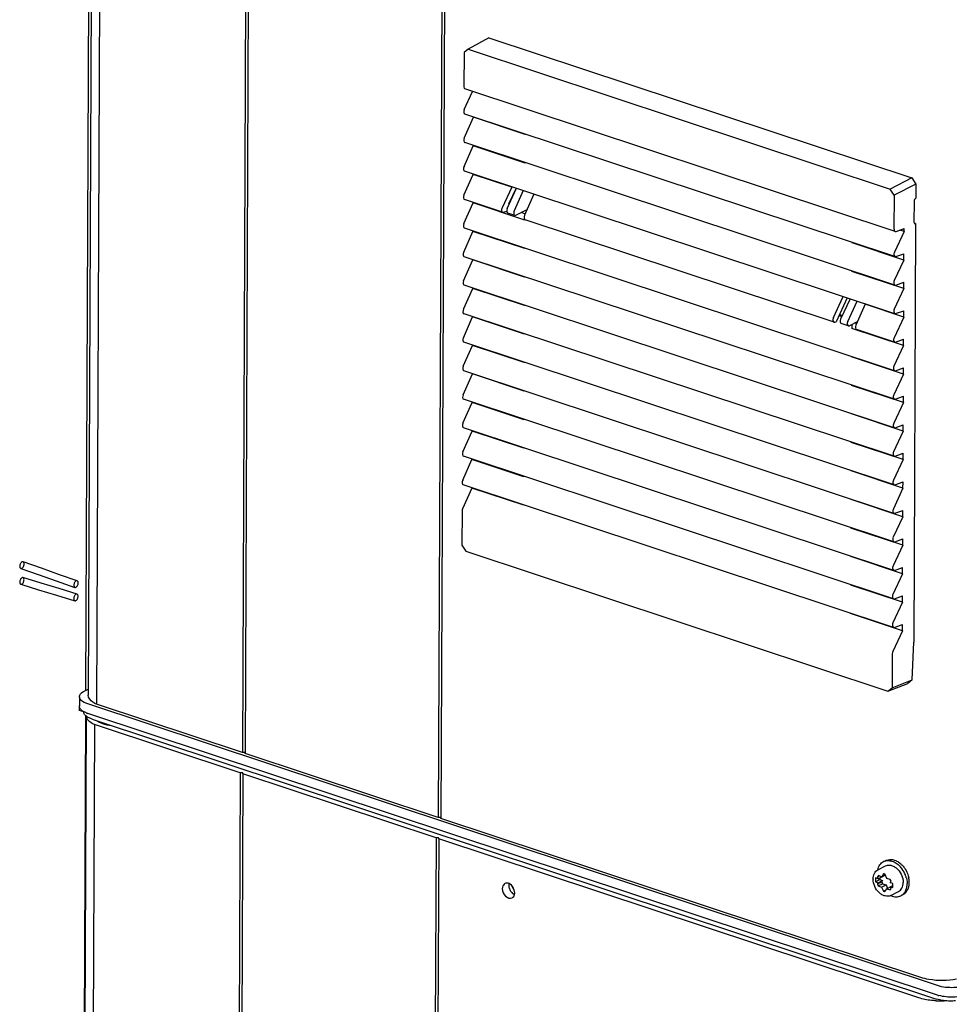
# Paper-space layout '177R0620_4_2' of a CAD drawing. Units: millimetres. Extents: x 0 to 1289, y 0 to 783.
# Drawn here: x 1111 to 1159, y 500 to 551 of the extents above; entities that cross this region are included whole.
import ezdxf

# ---------------------------------------------------------------- set-up
doc = ezdxf.new("R2010")
doc.units = ezdxf.units.MM
doc.header["$LTSCALE"] = 46.255
doc.layers.get('0').update_dxf_attribs({"linetype": 'CONTINUOUS'})
for name, color, linetype in [('0007___ALL__SURFS__ASM', 7, 'CONTINUOUS'), ('002___PRT_ALL_AXES', 7, 'CONTINUOUS'), ('CHAMFERS', 7, 'CONTINUOUS'), ('DRAFTS', 7, 'CONTINUOUS'), ('NOTES', 7, 'CONTINUOUS'), ('ROUNDS', 7, 'CONTINUOUS')]:
    doc.layers.add(name, color=color, linetype=linetype)

psp = doc.layouts.new('177R0620_4_2')

# ---------------------------------------------------------------- linework, layer by layer
at = {"color": 7, "linetype": 'CONTINUOUS'}
for p, q in [((1115.492, 653.025), (1114.907, 515.432)), ((1123.064, 650.517), (1122.479, 512.924)), ((1123.204, 650.47), (1122.62, 512.877)), ((1133.229, 647.149), (1132.645, 509.556)), ((1133.37, 647.102), (1132.785, 509.509)), ((1134, 546.284), (1134.419, 547.226)), ((1156.36, 539.957), (1134.033, 547.353)), ((1156.355, 538.653), (1134.028, 546.049)), ((1133.994, 544.804), (1134.473, 545.882)), ((1134.473, 545.902), (1134.473, 545.882)), ((1156.348, 537.173), (1134.021, 544.57)), ((1133.987, 543.325), (1134.467, 544.402)), ((1134.467, 544.422), (1134.467, 544.402)), ((1156.342, 535.694), (1134.015, 543.09)), ((1133.981, 541.845), (1134.46, 542.923)), ((1134.461, 542.943), (1134.46, 542.923)), ((1135.988, 540.955), (1134.009, 541.611)), ((1134.454, 541.463), (1134.454, 541.443)), ((1133.975, 540.366), (1134.454, 541.443)), ((1153.189, 535.257), (1137.156, 540.568)), ((1133.968, 538.886), (1134.448, 539.964)), ((1156.33, 532.735), (1134.003, 540.131)), ((1134.448, 539.984), (1134.448, 539.964)), ((1156.826, 539.958), (1156.326, 538.887)), ((1156.407, 539.959), (1156.827, 540.111)), ((1156.826, 539.958), (1156.606, 540.031)), ((1156.826, 539.958), (1156.827, 540.111)), ((1133.962, 537.407), (1134.442, 538.484)), ((1156.323, 531.255), (1133.996, 538.652)), ((1134.442, 538.504), (1134.442, 538.484)), ((1156.82, 538.478), (1156.319, 537.408)), ((1156.402, 538.655), (1156.821, 538.807)), ((1156.82, 538.478), (1156.821, 538.807)), ((1133.956, 535.927), (1134.435, 537.005)), ((1156.317, 529.776), (1133.99, 537.172)), ((1134.435, 537.025), (1134.435, 537.005)), ((1156.814, 536.999), (1156.313, 535.928)), ((1156.396, 537.175), (1156.815, 537.327)), ((1156.814, 536.999), (1156.815, 537.327)), ((1156.389, 535.696), (1156.809, 535.848)), ((1156.807, 535.519), (1156.809, 535.848)), ((1133.95, 534.448), (1134.429, 535.525)), ((1156.311, 528.296), (1133.984, 535.693)), ((1134.429, 535.545), (1134.429, 535.525)), ((1156.807, 535.519), (1156.307, 534.449)), ((1156.336, 534.214), (1154.357, 534.87)), ((1156.383, 534.216), (1156.802, 534.369)), ((1156.801, 534.04), (1156.802, 534.369)), ((1133.943, 532.968), (1134.423, 534.046)), ((1156.304, 526.817), (1133.977, 534.213)), ((1134.423, 534.066), (1134.423, 534.046)), ((1156.801, 534.04), (1156.301, 532.97)), ((1156.377, 532.737), (1156.796, 532.889)), ((1156.795, 532.561), (1156.796, 532.889)), ((1133.937, 531.489), (1134.416, 532.566)), ((1156.298, 525.337), (1133.971, 532.734)), ((1134.417, 532.586), (1134.416, 532.566)), ((1156.795, 532.561), (1156.294, 531.49)), ((1156.292, 523.858), (1133.965, 531.255)), ((1156.37, 531.257), (1156.79, 531.41)), ((1156.789, 531.081), (1156.79, 531.41)), ((1133.931, 530.009), (1134.41, 531.087)), ((1134.41, 531.107), (1134.41, 531.087)), ((1156.789, 531.081), (1156.288, 530.011)), ((1156.286, 522.379), (1133.959, 529.775)), ((1156.364, 529.778), (1156.784, 529.93)), ((1156.782, 529.602), (1156.784, 529.93)), ((1133.924, 528.53), (1134.404, 529.607)), ((1134.404, 529.628), (1134.404, 529.607)), ((1156.782, 529.602), (1156.282, 528.531)), ((1156.279, 520.899), (1133.952, 528.296)), ((1156.358, 528.298), (1156.777, 528.451)), ((1156.776, 528.122), (1156.777, 528.451)), ((1133.918, 527.05), (1134.398, 528.128)), ((1134.398, 528.148), (1134.398, 528.128)), ((1156.776, 528.122), (1156.275, 527.052)), ((1134.391, 526.648), (1133.912, 525.571)), ((1156.273, 519.42), (1133.946, 526.816)), ((1134.391, 526.669), (1134.391, 526.648)), ((1156.77, 526.643), (1156.269, 525.572)), ((1156.352, 526.819), (1156.771, 526.971)), ((1156.77, 526.643), (1156.771, 526.971)), ((1156.763, 525.163), (1156.263, 524.093)), ((1156.345, 525.339), (1156.765, 525.492)), ((1156.763, 525.163), (1156.765, 525.492)), ((1156.757, 523.684), (1156.257, 522.613)), ((1156.339, 523.86), (1156.758, 524.012)), ((1156.757, 523.684), (1156.758, 524.012)), ((1156.751, 522.204), (1156.25, 521.134)), ((1156.333, 522.38), (1156.752, 522.533)), ((1156.751, 522.204), (1156.752, 522.533)), ((1156.326, 520.901), (1156.746, 521.053)), ((1156.745, 520.725), (1156.746, 521.053)), ((1156.745, 520.725), (1156.244, 519.654)), ((1156.32, 519.422), (1156.74, 519.574)), ((1156.738, 519.245), (1156.74, 519.574)), ((1156.738, 519.245), (1156.238, 518.175)), ((1114.02, 515.82), (1114.018, 515.327)), ((1122.479, 512.924), (1114.907, 515.432)), ((1114.007, 515.368), (1114.006, 515.113)), ((1114.249, 515.033), (1114.006, 515.113)), ((1158.565, 500.343), (1114.45, 514.957)), ((1114.797, 514.378), (1114.321, 402.135)), ((1122.606, 512.929), (1122.479, 512.924)), ((1122.62, 512.877), (1122.606, 512.929)), ((1132.645, 509.556), (1122.62, 512.877)), ((1122.369, 511.869), (1121.892, 399.626)), ((1122.51, 511.823), (1122.033, 399.58)), ((1132.771, 509.561), (1132.645, 509.556)), ((1132.785, 509.509), (1132.771, 509.561)), ((1157.695, 501.257), (1132.785, 509.509)), ((1132.535, 508.502), (1132.058, 396.259)), ((1132.675, 508.455), (1132.198, 396.212)), ((1155.765, 507.268), (1155.878, 507.325)), ((1155.469, 506.846), (1155.864, 507.045)), ((1155.341, 506.427), (1155.34, 506.221)), ((1155.34, 506.221), (1155.566, 506.335)), ((1155.34, 506.221), (1155.481, 506.175)), ((1155.482, 506.38), (1155.341, 506.427)), ((1155.441, 506.108), (1155.666, 506.222)), ((1155.443, 506.473), (1155.544, 506.524)), ((1155.443, 506.473), (1155.482, 506.38)), ((1155.481, 506.175), (1155.706, 506.289)), ((1155.482, 506.38), (1155.707, 506.494)), ((1155.665, 506.484), (1155.485, 506.544)), ((1155.566, 506.423), (1155.566, 506.335)), ((1155.566, 506.335), (1155.706, 506.289)), ((1155.755, 506.636), (1155.665, 506.484)), ((1155.665, 506.484), (1155.852, 506.579)), ((1155.706, 506.289), (1155.666, 506.222)), ((1155.703, 506.503), (1155.707, 506.494)), ((1155.928, 506.397), (1155.839, 506.609)), ((1156.108, 506.337), (1155.928, 506.397)), ((1156.11, 506.172), (1156.149, 506.239)), ((1155.481, 506.175), (1155.441, 506.108)), ((1155.483, 506.01), (1155.708, 506.124)), ((1155.483, 506.01), (1155.662, 505.95)), ((1155.662, 505.95), (1155.888, 506.064)), ((1155.662, 505.95), (1155.751, 505.738)), ((1155.708, 506.124), (1155.888, 506.064)), ((1155.751, 505.738), (1155.895, 505.811)), ((1155.835, 505.71), (1155.926, 505.863)), ((1155.888, 506.064), (1155.964, 505.882)), ((1155.926, 505.863), (1156.113, 505.957)), ((1155.926, 505.863), (1156.106, 505.803)), ((1156.109, 505.967), (1156.25, 506.038)), ((1156.109, 505.967), (1156.249, 505.92)), ((1156.148, 505.874), (1156.109, 505.967)), ((1156.25, 506.126), (1156.11, 506.172)), ((1156.144, 505.513), (1156.538, 505.712)), ((1156.249, 505.92), (1156.25, 506.126)), ((1156.659, 505.501), (1156.771, 505.558))]:
    psp.add_line(p, q, dxfattribs=at)
at = {"color": 3, "linetype": 'CONTINUOUS'}
for p, q in [((1114.274, 516.112), (1114.479, 516.216)), ((1158.567, 500.835), (1114.452, 515.45))]:
    psp.add_line(p, q, dxfattribs=at)
at = {"color": 7, "linetype": 'CONTINUOUS'}
for centre, radius, start, end in [((1114.876, 516.257), 1.368, 248.8794, 249.5382), ((1114.907, 516.341), 1.457, 249.5534, 251.6876), ((1155.993, 506.818), 0.504, 111.7667, 116.824), ((1156.286, 506.659), 0.844, 167.0362, 167.3219), ((1155.644, 506.5), 0.387, 116.8297, 117.6791), ((1155.786, 506.235), 1.145, 48.0793, 49.752), ((1155.75, 506.196), 1.198, 43.8268, 48.0612), ((1155.723, 506.169), 1.236, 43.314, 43.847), ((1155.715, 506.162), 1.247, 42.2904, 43.3133), ((1155.914, 506.311), 1.121, 49.755, 50.6795), ((1155.906, 506.3), 1.134, 49.1742, 49.7555), ((1155.678, 506.129), 1.296, 36.8279, 42.2632), ((1155.867, 506.257), 1.192, 42.2122, 49.144), ((1155.615, 506.083), 1.374, 21.6354, 36.8072), ((1155.813, 506.205), 1.267, 40.7308, 42.2887), ((1156.015, 506.364), 0.795, 179.7569, 180.194), ((1156.32, 506.439), 0.688, 198.3453, 207.2627), ((1155.496, 506.022), 0.688, 18.3453, 27.2627), ((1155.638, 506.091), 1.35, 14.8114, 21.6814), ((1155.852, 506.173), 1.246, 7.5742, 12.9339), ((1155.923, 506.184), 1.174, 5.1613, 7.53), ((1155.948, 506.186), 1.149, 4.4018, 5.1558), ((1155.998, 506.189), 1.099, 359.7897, 4.4323), ((1137.071, 506.171), 0.617, 209.9281, 218.6712), ((1156.095, 506.325), 0.688, 198.3453, 207.2627), ((1156.477, 506.281), 0.845, 246.1419, 246.528), ((1155.969, 505.858), 0.387, 295.5434, 296.8293), ((1156.475, 506.276), 0.839, 246.5281, 246.8089), ((1159.083, 501.909), 1.65, 251.7034, 254.2497)]:
    psp.add_arc(centre, radius, start, end, dxfattribs=at)
for centre, major_axis, ratio, start_param, end_param in [((1134.089, 547.525), (0.055, 0.171), 0.557399, -4.197789, -3.147281), ((1134.083, 546.22), (0.055, 0.171), 0.557399, 1.37677, 3.136535), ((1134.077, 544.741), (0.055, 0.171), 0.557399, 1.37677, 3.136535), ((1134.071, 543.262), (0.055, 0.171), 0.557399, 1.37677, 3.136535), ((1134.064, 541.782), (0.055, 0.171), 0.557399, 1.37677, 3.136535), ((1134.058, 540.303), (0.055, 0.171), 0.557399, 1.37677, 3.136535), ((1156.418, 540.127), (0.058, 0.17), 0.582285, -4.185739, -2.702209), ((1134.052, 538.823), (0.055, 0.171), 0.557399, 1.37677, 3.136535), ((1156.413, 538.823), (0.058, 0.17), 0.582285, 1.38882, 3.580976), ((1134.045, 537.344), (0.055, 0.171), 0.557399, 1.37677, 3.136535), ((1156.406, 537.344), (0.058, 0.17), 0.582285, 1.38882, 3.580976), ((1134.039, 535.864), (0.055, 0.171), 0.557399, 1.37677, 3.136535), ((1156.4, 535.864), (0.058, 0.17), 0.582285, 1.38882, 3.580976), ((1134.033, 534.385), (0.055, 0.171), 0.557399, 1.37677, 3.136535), ((1156.394, 534.385), (0.058, 0.17), 0.582285, 1.38882, 3.580976), ((1134.027, 532.905), (0.055, 0.171), 0.557399, 1.37677, 3.136535), ((1156.387, 532.905), (0.058, 0.17), 0.582285, 1.38882, 3.580976), ((1134.02, 531.426), (0.055, 0.171), 0.557399, 1.37677, 3.136535), ((1156.381, 531.426), (0.058, 0.17), 0.582285, 1.38882, 3.580976), ((1134.014, 529.946), (0.055, 0.171), 0.557399, 1.37677, 3.136535), ((1156.375, 529.946), (0.058, 0.17), 0.582285, 1.38882, 3.580976), ((1134.008, 528.467), (0.055, 0.171), 0.557399, 1.37677, 3.136535), ((1156.369, 528.467), (0.058, 0.17), 0.582285, 1.38882, 3.580976), ((1134.001, 526.987), (0.055, 0.171), 0.557399, 1.37677, 3.136535), ((1156.362, 526.987), (0.058, 0.17), 0.582285, 1.38882, 3.580976), ((1133.995, 525.508), (0.055, 0.171), 0.557399, 1.37677, 2.085397), ((1156.356, 525.508), (0.058, 0.17), 0.582285, 1.38882, 3.580976), ((1156.35, 524.028), (0.058, 0.17), 0.582285, 1.38882, 3.580976), ((1156.343, 522.549), (0.058, 0.17), 0.582285, 1.38882, 3.580976), ((1156.337, 521.07), (0.058, 0.17), 0.582285, 1.38882, 3.580976), ((1156.331, 519.59), (0.058, 0.17), 0.582285, 1.38882, 3.580976), ((1156.325, 518.111), (0.058, 0.17), 0.582285, 1.38882, 2.097447)]:
    psp.add_ellipse(centre, major_axis=major_axis, ratio=ratio, start_param=start_param, end_param=end_param, dxfattribs=at)
at = {"color": 3, "linetype": 'CONTINUOUS'}
for points, knots in [([(1114.02, 515.819), (1114.021, 515.846), (1114.052, 515.98), (1114.179, 516.064), (1114.274, 516.112)], [0, 0, 0, 0, 0.201716, 1, 1, 1, 1]), ([(1114.452, 515.45), (1114.39, 515.471), (1114.217, 515.537), (1114.02, 515.691), (1114.02, 515.819)], [0, 0, 0, 0, 0.336995, 1, 1, 1, 1]), ([(1160.187, 500.902), (1159.951, 500.783), (1159.392, 500.697), (1158.837, 500.746), (1158.567, 500.835)], [0, 0, 0, 0, 0.481343, 1, 1, 1, 1])]:
    psp.add_open_spline(points, degree=3, knots=knots, dxfattribs=at)
at = {"color": 7, "linetype": 'CONTINUOUS'}
for points, knots in [([(1114.907, 515.432), (1114.844, 515.462), (1114.657, 515.561), (1114.477, 515.755), (1114.478, 515.902)], [0, 0, 0, 0, 0.323262, 1, 1, 1, 1]), ([(1155.463, 506.848), (1155.484, 506.938), (1155.537, 507.068), (1155.657, 507.201), (1155.728, 507.249), (1155.765, 507.268)], [0, 0, 0, 0, 0.522169, 0.764484, 1, 1, 1, 1]), ([(1155.806, 507.286), (1155.848, 507.303), (1155.941, 507.326), (1156.035, 507.324), (1156.083, 507.318)], [0, 0, 0, 0, 0.489377, 1, 1, 1, 1]), ([(1155.878, 507.325), (1155.893, 507.333), (1155.958, 507.361), (1156.029, 507.376), (1156.083, 507.379)], [0, 0, 0, 0, 0.247415, 1, 1, 1, 1]), ([(1156.083, 507.379), (1156.108, 507.381), (1156.214, 507.38), (1156.318, 507.352), (1156.392, 507.321)], [0, 0, 0, 0, 0.238743, 1, 1, 1, 1]), ([(1156.083, 507.318), (1156.161, 507.309), (1156.321, 507.258), (1156.46, 507.165), (1156.526, 507.109)], [0, 0, 0, 0, 0.475828, 1, 1, 1, 1]), ([(1156.392, 507.321), (1156.412, 507.312), (1156.495, 507.273), (1156.571, 507.221), (1156.624, 507.178)], [0, 0, 0, 0, 0.241247, 1, 1, 1, 1]), ([(1155.22, 506.368), (1155.22, 506.419), (1155.23, 506.519), (1155.278, 506.657), (1155.355, 506.769), (1155.426, 506.823), (1155.464, 506.843)], [0, 0, 0, 0, 0.275976, 0.532289, 0.771342, 1, 1, 1, 1]), ([(1155.864, 507.045), (1155.896, 507.062), (1155.968, 507.086), (1156.044, 507.089), (1156.082, 507.086)], [0, 0, 0, 0, 0.490571, 1, 1, 1, 1]), ([(1156.082, 507.086), (1156.101, 507.084), (1156.178, 507.073), (1156.252, 507.045), (1156.305, 507.016)], [0, 0, 0, 0, 0.238537, 1, 1, 1, 1]), ([(1156.305, 507.016), (1156.32, 507.008), (1156.384, 506.971), (1156.442, 506.924), (1156.482, 506.885)], [0, 0, 0, 0, 0.24171, 1, 1, 1, 1]), ([(1156.482, 506.885), (1156.513, 506.854), (1156.631, 506.722), (1156.713, 506.559), (1156.749, 506.43)], [0, 0, 0, 0, 0.246187, 1, 1, 1, 1]), ([(1156.773, 507.032), (1156.797, 507.004), (1156.891, 506.885), (1156.964, 506.752), (1157.006, 506.646)], [0, 0, 0, 0, 0.247432, 1, 1, 1, 1]), ([(1156.136, 505.509), (1156.091, 505.487), (1155.99, 505.461), (1155.83, 505.479), (1155.671, 505.546), (1155.471, 505.699), (1155.283, 505.971), (1155.22, 506.232), (1155.22, 506.362)], [0, 0, 0, 0, 0.1026, 0.21131, 0.329562, 0.457691, 0.731249, 1, 1, 1, 1]), ([(1155.485, 506.544), (1155.481, 506.538), (1155.464, 506.516), (1155.451, 506.492), (1155.443, 506.473)], [0, 0, 0, 0, 0.244103, 1, 1, 1, 1]), ([(1155.839, 506.609), (1155.832, 506.612), (1155.805, 506.623), (1155.777, 506.632), (1155.755, 506.636)], [0, 0, 0, 0, 0.257239, 1, 1, 1, 1]), ([(1156.749, 506.43), (1156.752, 506.42), (1156.763, 506.379), (1156.771, 506.337), (1156.775, 506.306)], [0, 0, 0, 0, 0.252787, 1, 1, 1, 1]), ([(1156.775, 506.306), (1156.777, 506.296), (1156.781, 506.256), (1156.783, 506.216), (1156.783, 506.186)], [0, 0, 0, 0, 0.254118, 1, 1, 1, 1]), ([(1156.944, 506.436), (1156.95, 506.41), (1156.974, 506.309), (1156.985, 506.205), (1156.984, 506.128)], [0, 0, 0, 0, 0.256567, 1, 1, 1, 1]), ([(1157.006, 506.646), (1157.012, 506.63), (1157.036, 506.567), (1157.055, 506.502), (1157.066, 506.452)], [0, 0, 0, 0, 0.252131, 1, 1, 1, 1]), ([(1155.751, 505.738), (1155.758, 505.735), (1155.785, 505.723), (1155.814, 505.715), (1155.835, 505.71)], [0, 0, 0, 0, 0.257239, 1, 1, 1, 1]), ([(1156.106, 505.803), (1156.11, 505.809), (1156.126, 505.831), (1156.139, 505.855), (1156.148, 505.874)], [0, 0, 0, 0, 0.244103, 1, 1, 1, 1]), ([(1156.538, 505.712), (1156.576, 505.731), (1156.647, 505.784), (1156.725, 505.896), (1156.773, 506.033), (1156.783, 506.134), (1156.783, 506.186)], [0, 0, 0, 0, 0.226714, 0.464761, 0.721718, 1, 1, 1, 1]), ([(1156.659, 505.501), (1156.709, 505.526), (1156.803, 505.596), (1156.907, 505.744), (1156.97, 505.927), (1156.984, 506.06), (1156.984, 506.128)], [0, 0, 0, 0, 0.226715, 0.464758, 0.721718, 1, 1, 1, 1]), ([(1156.771, 505.558), (1156.813, 505.579), (1156.891, 505.633), (1157.019, 505.787), (1157.07, 505.937), (1157.086, 506.04)], [0, 0, 0, 0, 0.233013, 0.474177, 1, 1, 1, 1]), ([(1157.086, 506.04), (1157.087, 506.052), (1157.094, 506.1), (1157.097, 506.149), (1157.097, 506.185)], [0, 0, 0, 0, 0.245411, 1, 1, 1, 1]), ([(1156.144, 505.505), (1156.229, 505.469), (1156.365, 505.435), (1156.541, 505.453), (1156.622, 505.482), (1156.659, 505.501)], [0, 0, 0, 0, 0.522016, 0.764381, 1, 1, 1, 1]), ([(1159.548, 501.175), (1159.081, 501.078), (1158.439, 501.071), (1157.833, 501.212), (1157.695, 501.257)], [0, 0, 0, 0, 0.766708, 1, 1, 1, 1]), ([(1160.09, 500.367), (1159.867, 500.28), (1159.372, 500.209), (1158.877, 500.253), (1158.635, 500.321)], [0, 0, 0, 0, 0.487222, 1, 1, 1, 1])]:
    psp.add_open_spline(points, degree=3, knots=knots, dxfattribs=at)
for points in [[(1114.025, 515.275), (1114.021, 515.291), (1114.018, 515.309), (1114.018, 515.326)], [(1114.056, 515.207), (1114.043, 515.228), (1114.032, 515.251), (1114.025, 515.275)], [(1114.161, 515.099), (1114.12, 515.129), (1114.083, 515.165), (1114.056, 515.207)], [(1114.233, 515.052), (1114.208, 515.066), (1114.184, 515.082), (1114.161, 515.099)], [(1114.384, 514.981), (1114.332, 515.001), (1114.281, 515.024), (1114.233, 515.052)], [(1136.477, 506.006), (1136.49, 505.956), (1136.511, 505.908), (1136.537, 505.863)]]:
    psp.add_open_spline(points, degree=3, dxfattribs=at)
at = {"layer": '0007___ALL__SURFS__ASM', "color": 6, "linetype": 'CONTINUOUS'}
for points in [[(1113.901, 521.838), (1112.995, 522.151), (1112.06, 522.487), (1111.093, 522.822)], [(1110.98, 522.48), (1111.88, 522.168), (1112.816, 521.833), (1113.788, 521.496)], [(1110.976, 521.658), (1111.898, 521.372), (1112.834, 521.1), (1113.785, 520.806)], [(1113.898, 521.148), (1112.971, 521.435), (1112.035, 521.708), (1111.089, 522)]]:
    psp.add_lwpolyline(points, dxfattribs=at)
for points in [[(1111.037, 522.815), (1111.021, 522.807), (1110.989, 522.78), (1110.954, 522.726), (1110.93, 522.662), (1110.921, 522.597), (1110.928, 522.538), (1110.951, 522.493), (1110.993, 522.472), (1111.023, 522.48), (1111.036, 522.486)], [(1111.036, 522.486), (1111.052, 522.495), (1111.083, 522.521), (1111.118, 522.575), (1111.142, 522.639), (1111.152, 522.705), (1111.145, 522.763), (1111.122, 522.809), (1111.079, 522.83), (1111.05, 522.822), (1111.037, 522.815)], [(1111.034, 521.994), (1111.017, 521.985), (1110.986, 521.958), (1110.951, 521.905), (1110.927, 521.841), (1110.918, 521.775), (1110.924, 521.717), (1110.947, 521.671), (1110.99, 521.65), (1111.019, 521.658), (1111.032, 521.665)], [(1111.032, 521.665), (1111.049, 521.673), (1111.08, 521.7), (1111.115, 521.754), (1111.139, 521.818), (1111.148, 521.883), (1111.141, 521.942), (1111.118, 521.987), (1111.076, 522.008), (1111.047, 522), (1111.034, 521.994)], [(1113.845, 521.831), (1113.829, 521.823), (1113.797, 521.796), (1113.762, 521.743), (1113.738, 521.679), (1113.729, 521.613), (1113.736, 521.555), (1113.759, 521.509), (1113.801, 521.488), (1113.83, 521.496), (1113.844, 521.503)], [(1113.844, 521.503), (1113.86, 521.511), (1113.891, 521.538), (1113.926, 521.591), (1113.95, 521.655), (1113.96, 521.721), (1113.953, 521.779), (1113.93, 521.825), (1113.887, 521.846), (1113.858, 521.838), (1113.845, 521.831)], [(1113.842, 521.141), (1113.826, 521.133), (1113.794, 521.106), (1113.759, 521.053), (1113.735, 520.989), (1113.726, 520.923), (1113.733, 520.865), (1113.756, 520.819), (1113.798, 520.798), (1113.827, 520.806), (1113.841, 520.813)], [(1113.841, 520.813), (1113.857, 520.821), (1113.888, 520.848), (1113.923, 520.901), (1113.947, 520.965), (1113.957, 521.031), (1113.95, 521.089), (1113.927, 521.135), (1113.884, 521.156), (1113.855, 521.148), (1113.842, 521.141)]]:
    psp.add_open_spline(points, degree=3, knots=[0, 0, 0, 0, 0.122689, 0.268155, 0.424207, 0.575063, 0.706635, 0.812481, 0.901989, 1, 1, 1, 1], dxfattribs=at)
at = {"layer": '002___PRT_ALL_AXES', "color": 7, "linetype": 'CONTINUOUS'}
for p, q in [((1115.061, 653.328), (1114.478, 515.902)), ((1114.368, 514.848), (1113.891, 402.605)), ((1122.369, 511.869), (1114.797, 514.378)), ((1114.986, 514.559), (1114.985, 514.544)), ((1115.364, 514.434), (1115.364, 514.392)), ((1115.568, 514.34), (1115.599, 514.356)), ((1122.496, 511.874), (1122.369, 511.869)), ((1122.51, 511.823), (1122.496, 511.874)), ((1132.535, 508.502), (1122.51, 511.823)), ((1132.661, 508.507), (1132.535, 508.502)), ((1132.675, 508.455), (1132.661, 508.507)), ((1157.585, 500.203), (1132.675, 508.455))]:
    psp.add_line(p, q, dxfattribs=at)
for centre, radius, start, end in [((1114.664, 514.847), 0.296, 182.9988, 191.5654), ((1115.426, 515.252), 0.835, 235.3205, 238.0184), ((1158.667, 504.169), 4.123, 267.4481, 267.8763), ((1158.67, 504.209), 4.164, 267.8667, 273.5547)]:
    psp.add_arc(centre, radius, start, end, dxfattribs=at)
for points in [[(1114.506, 514.569), (1114.444, 514.628), (1114.391, 514.704), (1114.374, 514.787)], [(1114.797, 514.378), (1114.717, 514.415), (1114.639, 514.46), (1114.57, 514.514)], [(1136.327, 506.125), (1136.26, 506.154), (1136.173, 506.161), (1136.107, 506.128)], [(1136.309, 506.037), (1136.309, 505.978), (1136.321, 505.918), (1136.341, 505.862)], [(1136.617, 505.652), (1136.618, 505.837), (1136.496, 506.05), (1136.327, 506.125)], [(1136.341, 505.862), (1136.361, 505.804), (1136.392, 505.749), (1136.43, 505.701)], [(1136.43, 505.701), (1136.475, 505.644), (1136.533, 505.594), (1136.6, 505.564)], [(1136.482, 505.39), (1136.546, 505.422), (1136.592, 505.496), (1136.608, 505.567)]]:
    psp.add_open_spline(points, degree=3, dxfattribs=at)
for points, knots in [([(1114.57, 514.514), (1114.558, 514.523), (1114.536, 514.54), (1114.515, 514.559), (1114.506, 514.569)], [0, 0, 0, 0, 0.510859, 1, 1, 1, 1]), ([(1114.984, 514.543), (1115.022, 514.52), (1115.206, 514.423), (1115.409, 514.369), (1115.568, 514.34)], [0, 0, 0, 0, 0.215174, 1, 1, 1, 1]), ([(1135.972, 505.866), (1135.971, 505.722), (1136.07, 505.455), (1136.379, 505.338), (1136.482, 505.39)], [0, 0, 0, 0, 0.554926, 1, 1, 1, 1]), ([(1136.107, 506.128), (1136.043, 506.095), (1135.981, 505.995), (1135.972, 505.895), (1135.972, 505.866)], [0, 0, 0, 0, 0.716502, 1, 1, 1, 1]), ([(1136.319, 506.122), (1136.316, 506.108), (1136.311, 506.08), (1136.309, 506.051), (1136.309, 506.037)], [0, 0, 0, 0, 0.49204, 1, 1, 1, 1]), ([(1136.608, 505.567), (1136.611, 505.581), (1136.616, 505.609), (1136.617, 505.637), (1136.617, 505.652)], [0, 0, 0, 0, 0.49204, 1, 1, 1, 1]), ([(1158.484, 500.05), (1158.403, 500.053), (1158.099, 500.076), (1157.797, 500.133), (1157.585, 500.203)], [0, 0, 0, 0, 0.265979, 1, 1, 1, 1])]:
    psp.add_open_spline(points, degree=3, knots=knots, dxfattribs=at)
at = {"layer": 'CHAMFERS', "color": 7, "linetype": 'CONTINUOUS'}
for p, q in [((1135.273, 550.008), (1134.198, 549.416)), ((1135.273, 550.008), (1157.224, 542.736)), ((1133.986, 549.24), (1133.978, 547.467)), ((1134.198, 549.416), (1133.986, 549.24)), ((1134.198, 549.416), (1156.101, 542.16)), ((1157.224, 542.736), (1156.101, 542.16)), ((1157.224, 542.736), (1157.434, 542.42)), ((1156.311, 541.844), (1156.101, 542.16)), ((1157.434, 542.42), (1156.311, 541.844)), ((1156.311, 541.844), (1156.303, 540.071)), ((1133.885, 525.45), (1133.877, 523.688)), ((1133.877, 523.688), (1134.087, 523.372)), ((1134.087, 523.372), (1155.99, 516.115)), ((1157.244, 516.697), (1157.333, 518.647)), ((1156.21, 518.054), (1156.202, 516.293)), ((1155.99, 516.115), (1157.022, 516.516)), ((1156.202, 516.293), (1157.244, 516.697)), ((1157.244, 516.697), (1157.022, 516.516)), ((1155.99, 516.115), (1156.202, 516.293))]:
    psp.add_line(p, q, dxfattribs=at)
at = {"layer": 'DRAFTS', "color": 7, "linetype": 'CONTINUOUS'}
for p, q in [((1137.164, 544.99), (1134.473, 545.882)), ((1137.164, 545.01), (1137.164, 544.99)), ((1137.172, 545.008), (1137.164, 544.99)), ((1137.158, 543.511), (1134.467, 544.402)), ((1137.158, 543.531), (1137.158, 543.511)), ((1137.165, 543.528), (1137.158, 543.511)), ((1136.47, 542.257), (1134.46, 542.923)), ((1136.47, 542.257), (1135.958, 541.19)), ((1136.226, 541.15), (1136.7, 542.201)), ((1136.685, 542.206), (1136.286, 541.373)), ((1136.47, 542.257), (1136.47, 542.277)), ((1137.062, 542.081), (1136.594, 541.028)), ((1136.403, 541.617), (1136.432, 541.607)), ((1137.615, 541.898), (1137.128, 540.803)), ((1137.145, 540.552), (1134.454, 541.443)), ((1136.036, 540.957), (1136.2, 541.014)), ((1136.334, 541.39), (1136.286, 541.373)), ((1136.675, 540.8), (1137.26, 541.099)), ((1137.146, 540.877), (1136.952, 540.942)), ((1137.145, 540.575), (1137.145, 540.552)), ((1137.153, 540.57), (1137.145, 540.552)), ((1137.146, 540.877), (1137.166, 540.888)), ((1137.146, 540.877), (1137.146, 540.843)), ((1137.139, 539.072), (1134.448, 539.964)), ((1137.139, 539.092), (1137.139, 539.072)), ((1137.147, 539.09), (1137.139, 539.072)), ((1154.129, 539.39), (1154.129, 539.37)), ((1156.82, 538.478), (1154.129, 539.37)), ((1137.132, 537.593), (1134.442, 538.484)), ((1154.123, 537.911), (1154.123, 537.89)), ((1156.814, 536.999), (1154.123, 537.89)), ((1137.133, 537.613), (1137.132, 537.593)), ((1137.14, 537.61), (1137.132, 537.593)), ((1137.126, 536.113), (1134.435, 537.005)), ((1153.16, 535.492), (1153.668, 536.58)), ((1154.023, 536.462), (1153.534, 535.416)), ((1153.902, 535.294), (1154.386, 536.342)), ((1137.126, 536.133), (1137.126, 536.113)), ((1137.134, 536.131), (1137.126, 536.113)), ((1154.798, 536.185), (1154.329, 535.104)), ((1154.798, 536.205), (1154.798, 536.185)), ((1156.807, 535.519), (1154.798, 536.185)), ((1137.12, 534.634), (1134.429, 535.525)), ((1153.448, 535.607), (1153.6, 535.557)), ((1153.236, 535.259), (1153.295, 535.28)), ((1154.399, 535.265), (1153.986, 535.065)), ((1154.111, 535.126), (1154.11, 534.931)), ((1156.801, 534.04), (1154.11, 534.931)), ((1154.353, 535.177), (1154.272, 535.204)), ((1154.36, 535.175), (1154.353, 535.177)), ((1137.12, 534.654), (1137.12, 534.634)), ((1137.128, 534.651), (1137.12, 534.634)), ((1137.114, 533.154), (1134.423, 534.046)), ((1154.104, 533.472), (1154.104, 533.452)), ((1156.795, 532.561), (1154.104, 533.452)), ((1137.114, 533.174), (1137.114, 533.154)), ((1137.121, 533.172), (1137.114, 533.154)), ((1137.107, 531.675), (1134.416, 532.566)), ((1154.098, 531.993), (1154.098, 531.973)), ((1156.789, 531.081), (1154.098, 531.973)), ((1137.107, 531.695), (1137.107, 531.675)), ((1137.115, 531.692), (1137.107, 531.675)), ((1137.101, 530.195), (1134.41, 531.087)), ((1137.101, 530.216), (1137.101, 530.195)), ((1137.109, 530.213), (1137.101, 530.195)), ((1154.091, 530.513), (1154.091, 530.493)), ((1156.782, 529.602), (1154.091, 530.493)), ((1137.095, 528.716), (1134.404, 529.607)), ((1137.095, 528.736), (1137.095, 528.716)), ((1137.103, 528.734), (1137.095, 528.716)), ((1154.085, 529.034), (1154.085, 529.014)), ((1156.776, 528.122), (1154.085, 529.014)), ((1137.088, 527.236), (1134.398, 528.128)), ((1137.089, 527.257), (1137.088, 527.236)), ((1137.096, 527.254), (1137.088, 527.236)), ((1154.079, 527.554), (1154.079, 527.534)), ((1156.77, 526.643), (1154.079, 527.534)), ((1137.082, 525.757), (1134.391, 526.648)), ((1137.082, 525.777), (1137.082, 525.757)), ((1137.09, 525.775), (1137.082, 525.757)), ((1154.073, 526.075), (1154.072, 526.055)), ((1156.763, 525.163), (1154.072, 526.055)), ((1154.066, 524.595), (1154.066, 524.575)), ((1156.757, 523.684), (1154.066, 524.575)), ((1154.06, 523.116), (1154.06, 523.096)), ((1156.751, 522.204), (1154.06, 523.096)), ((1154.054, 521.636), (1154.054, 521.616)), ((1156.745, 520.725), (1154.054, 521.616)), ((1154.047, 520.157), (1154.047, 520.137)), ((1156.738, 519.245), (1154.047, 520.137))]:
    psp.add_line(p, q, dxfattribs=at)
for centre, major_axis, ratio, start_param, end_param in [((1136.047, 541.125), (0.06, 0.17), 0.594595, 1.395661, 3.587818), ((1136.31, 541.086), (0.056, 0.171), 0.563653, 1.379592, 3.139264), ((1136.677, 540.965), (0.055, 0.171), 0.557399, 1.37677, 3.647466), ((1137.211, 540.739), (0.055, 0.171), 0.557399, 1.37677, 3.136535), ((1153.247, 535.427), (0.058, 0.17), 0.582285, 1.38882, 3.580976), ((1153.621, 535.352), (0.058, 0.17), 0.582285, 1.38882, 3.148491), ((1153.988, 535.23), (0.058, 0.171), 0.576096, 1.385612, 3.656308), ((1154.411, 535.042), (0.053, 0.172), 0.54483, 1.371482, 3.131242)]:
    psp.add_ellipse(centre, major_axis=major_axis, ratio=ratio, start_param=start_param, end_param=end_param, dxfattribs=at)
at = {"layer": 'NOTES', "color": 7, "linetype": 'CONTINUOUS'}
for p, q in [((1114.924, 653.374), (1114.341, 516.146)), ((1114.336, 514.848), (1113.861, 403.128))]:
    psp.add_line(p, q, dxfattribs=at)
at = {"layer": 'ROUNDS', "color": 7, "linetype": 'CONTINUOUS'}
for p, q in [((1157.434, 542.42), (1157.431, 541.681)), ((1157.344, 541.515), (1157.339, 540.448)), ((1136.621, 540.794), (1136.254, 540.915)), ((1157.425, 540.366), (1157.333, 518.647)), ((1157.425, 540.366), (1157.354, 540.39)), ((1153.871, 536.512), (1153.295, 535.28)), ((1153.471, 535.658), (1153.624, 535.607)), ((1153.931, 535.059), (1153.563, 535.181))]:
    psp.add_line(p, q, dxfattribs=at)
at = {"layer": 'ROUNDS', "color": 3, "linetype": 'CONTINUOUS'}
psp.add_line((1114.679, 514.661), (1158.514, 500.139), dxfattribs=at)
at = {"layer": 'ROUNDS', "color": 7, "linetype": 'CONTINUOUS'}
for centre, start_param, end_param in [((1157.43, 541.558), 0.52665, 2.097447), ((1157.426, 540.49), 2.097447, 3.668243)]:
    psp.add_ellipse(centre, major_axis=(0.044, 0.128), ratio=0.582285, start_param=start_param, end_param=end_param, dxfattribs=at)
at = {"layer": 'ROUNDS', "color": 3, "linetype": 'CONTINUOUS'}
for points in [[(1114.288, 514.905), (1114.264, 514.942), (1114.247, 514.986), (1114.248, 515.03)], [(1114.355, 514.831), (1114.33, 514.853), (1114.307, 514.877), (1114.288, 514.905)], [(1114.436, 514.77), (1114.408, 514.788), (1114.38, 514.808), (1114.355, 514.831)]]:
    psp.add_open_spline(points, degree=3, dxfattribs=at)
for points, knots in [([(1114.679, 514.661), (1114.656, 514.668), (1114.572, 514.698), (1114.491, 514.736), (1114.436, 514.77)], [0, 0, 0, 0, 0.271498, 1, 1, 1, 1]), ([(1159.488, 500.044), (1159.403, 500.036), (1159.076, 500.023), (1158.743, 500.063), (1158.514, 500.139)], [0, 0, 0, 0, 0.261351, 1, 1, 1, 1])]:
    psp.add_open_spline(points, degree=3, knots=knots, dxfattribs=at)

doc.saveas('drawing.dxf')
